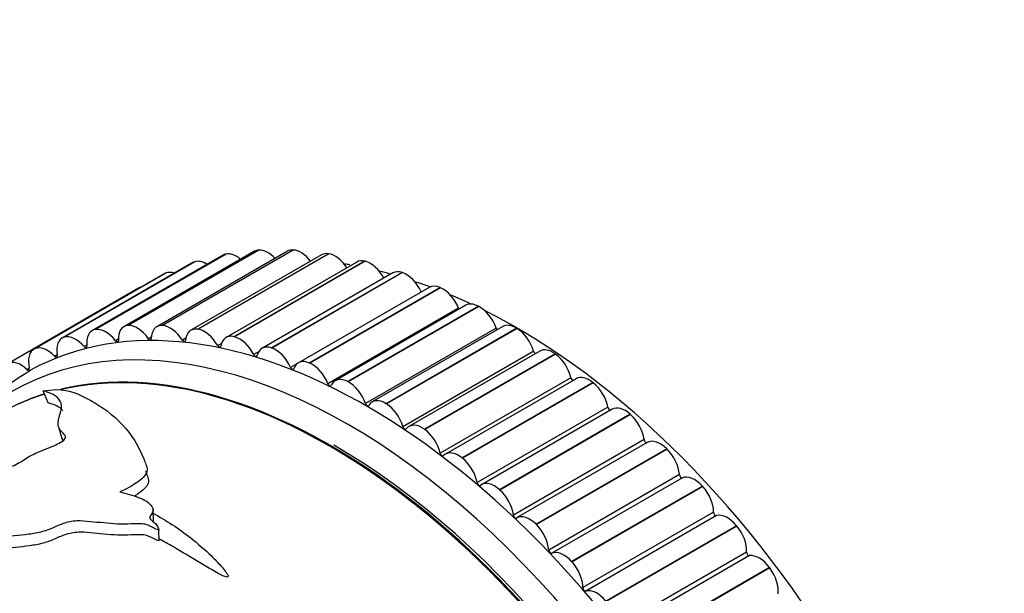
# Model space of a CAD drawing. Units: millimetres. Extents: x 0 to 835, y 0 to 1165.
# Drawn here: x 274 to 311, y 269 to 291 of the extents above; entities that cross this region are included whole.
import ezdxf
from ezdxf import colors
from ezdxf.entities.mleader import LeaderData, LeaderLine
from ezdxf.math import Vec2, Vec3

# ---------------------------------------------------------------- set-up
doc = ezdxf.new("R2010")
doc.units = ezdxf.units.MM
doc.layers.add('DV7_Défaut', color=7, linetype='Continuous')
doc.layers.add('Défaut', color=7, linetype='Continuous')

# ---------------------------------------------------------------- blocks, each defined once
blk = doc.blocks.new('_DOT')
at = {"color": 0}
blk.add_line((0, 0), (-1, 0), dxfattribs=at)
at = {"color": 0, "const_width": 0.333}
blk.add_lwpolyline([(-0.1665, 0, 1), (0.1665, 0, 1)], format="xyb", close=True, dxfattribs=at)
blk = doc.blocks.new('SE6')
at = {"layer": 'DV7_Défaut', "color": 7, "linetype": 'Continuous'}
for p, q in [((282.423, 282.373), (277.473, 279.515)), ((282.581, 282.419), (277.631, 279.561)), ((282.593, 282.419), (277.644, 279.562)), ((283.672, 282.377), (278.722, 279.519)), ((283.879, 282.423), (278.929, 279.566)), ((283.892, 282.423), (278.942, 279.565)), ((282.593, 282.419), (282.581, 282.419)), ((283.892, 282.423), (283.879, 282.423)), ((280.089, 281.945), (275.139, 279.087)), ((280.156, 281.974), (275.206, 279.116)), ((280.167, 281.978), (275.217, 279.12)), ((281.226, 282.228), (276.276, 279.37)), ((281.337, 282.269), (276.387, 279.411)), ((281.349, 282.271), (276.399, 279.413)), ((284.966, 282.242), (280.016, 279.384)), ((280.167, 281.978), (280.156, 281.974)), ((285.224, 282.283), (280.274, 279.425)), ((285.237, 282.281), (280.287, 279.423)), ((281.349, 282.271), (281.337, 282.269)), ((286.297, 281.967), (281.347, 279.11)), ((286.607, 281.998), (281.657, 279.14)), ((286.621, 281.994), (281.671, 279.136)), ((285.237, 282.281), (285.224, 282.283)), ((286.621, 281.994), (286.607, 281.998)), ((288.021, 281.57), (283.071, 278.712)), ((288.035, 281.565), (288.021, 281.57)), ((279.019, 281.524), (274.069, 278.666)), ((279.043, 281.537), (274.093, 278.679)), ((279.054, 281.542), (274.104, 278.684)), ((279.054, 281.542), (279.043, 281.537)), ((287.658, 281.556), (282.708, 278.698)), ((288.035, 281.565), (283.085, 278.707)), ((278.031, 280.974), (273.081, 278.117)), ((289.039, 281.009), (284.089, 278.151)), ((289.456, 281.001), (284.507, 278.144)), ((289.471, 280.995), (284.521, 278.137)), ((289.471, 280.995), (289.456, 281.001)), ((290.155, 280.217), (285.205, 277.359)), ((290.433, 280.33), (285.483, 277.473)), ((290.905, 280.296), (285.955, 277.439)), ((290.92, 280.289), (285.97, 277.431)), ((290.92, 280.289), (290.905, 280.296)), ((276.399, 279.413), (276.387, 279.411)), ((277.644, 279.562), (277.631, 279.561)), ((278.942, 279.565), (278.929, 279.566)), ((280.287, 279.423), (280.274, 279.425)), ((291.576, 279.466), (286.626, 276.609)), ((291.831, 279.524), (286.882, 276.667)), ((292.358, 279.459), (287.408, 276.601)), ((292.373, 279.45), (287.423, 276.592)), ((292.373, 279.45), (292.358, 279.459)), ((275.217, 279.12), (275.206, 279.116)), ((277.266, 279.047), (277.16, 278.986)), ((278.518, 279.134), (278.403, 279.068)), ((279.823, 279.081), (279.695, 279.007)), ((281.671, 279.136), (281.657, 279.14)), ((274.104, 278.684), (274.093, 278.679)), ((276.074, 278.82), (275.975, 278.763)), ((281.176, 278.888), (281.03, 278.804)), ((283.085, 278.707), (283.071, 278.712)), ((292.998, 278.588), (288.048, 275.731)), ((293.226, 278.595), (288.276, 275.738)), ((274.947, 278.453), (274.854, 278.399)), ((282.575, 278.562), (282.399, 278.46)), ((293.807, 278.493), (288.857, 275.636)), ((293.822, 278.483), (288.872, 275.625)), ((293.822, 278.483), (293.807, 278.493)), ((273.893, 277.948), (273.804, 277.897)), ((284.056, 278.129), (283.793, 277.978)), ((284.521, 278.137), (284.507, 278.144)), ((294.411, 277.588), (289.461, 274.73)), ((294.607, 277.549), (289.657, 274.692)), ((285.97, 277.431), (285.955, 277.439)), ((295.243, 277.406), (290.293, 274.549)), ((295.257, 277.395), (290.307, 274.537)), ((295.257, 277.395), (295.243, 277.406)), ((274.606, 276.632), (274.414, 277.085)), ((287.423, 276.592), (287.408, 276.601)), ((295.808, 276.471), (290.858, 273.613)), ((295.968, 276.393), (291.018, 273.535)), ((296.657, 276.204), (291.707, 273.346)), ((296.671, 276.192), (291.721, 273.334)), ((296.671, 276.192), (296.657, 276.204)), ((288.872, 275.625), (288.857, 275.636)), ((297.179, 275.245), (292.229, 272.387)), ((297.299, 275.131), (292.349, 272.274)), ((298.041, 274.894), (293.092, 272.036)), ((298.055, 274.88), (293.105, 272.023)), ((298.055, 274.88), (298.041, 274.894)), ((290.307, 274.537), (290.293, 274.549)), ((298.518, 273.916), (293.568, 271.059)), ((298.634, 273.794), (293.684, 270.936)), ((299.387, 273.484), (294.437, 270.626)), ((299.4, 273.469), (294.45, 270.611)), ((299.4, 273.469), (299.387, 273.484)), ((291.721, 273.334), (291.707, 273.346)), ((278.601, 272.159), (278.583, 272.578)), ((299.815, 272.494), (294.865, 269.636)), ((299.927, 272.363), (294.977, 269.506)), ((293.105, 272.023), (293.092, 272.036)), ((300.686, 271.982), (295.736, 269.124)), ((300.699, 271.966), (295.749, 269.108)), ((300.699, 271.966), (300.686, 271.982)), ((278.807, 271.408), (278.804, 271.818)), ((301.063, 270.985), (296.113, 268.127)), ((301.17, 270.848), (296.221, 267.99)), ((294.45, 270.611), (294.437, 270.626)), ((301.931, 270.397), (296.981, 267.539)), ((301.943, 270.381), (296.993, 267.523)), ((301.943, 270.381), (301.931, 270.397))]:
    blk.add_line(p, q, dxfattribs=at)
for centre, radius, start, end in [((284.208, 270.436), 11.571, 80.9403, 81.8337), ((284.208, 270.436), 11.571, 73.2116, 75.1673), ((279.846, 267.899), 11.579, 120.7032, 142.0257), ((-536.633, 38.453), 845.614, 16.258372, 16.291903), ((523.601, 304.771), 247.222, 187.03761, 187.04046)]:
    blk.add_arc(centre, radius, start, end, dxfattribs=at)
for centre, major_axis, start_param, end_param in [((282.923, 281.507), (0.5, -0.866), 2.861176, 3.141593), ((282.935, 281.507), (-0.5, 0.866), 5.107501, 6.001993), ((284.172, 281.511), (0.5, -0.866), 2.783606, 3.141593), ((284.185, 281.51), (-0.5, 0.866), 4.957569, 5.924423), ((280.589, 281.079), (0.5, -0.866), 3.016317, 3.141593), ((280.6, 281.082), (-0.5, 0.866), 5.459463, 6.157134), ((281.726, 281.362), (0.5, -0.866), 2.938747, 3.141593), ((281.738, 281.364), (-0.5, 0.866), 5.271924, 6.079564), ((285.466, 281.376), (0.5, -0.866), 2.706036, 3.141593), ((285.479, 281.374), (0.5, -0.866), 1.676094, 2.70526), ((286.797, 281.101), (0.5, -0.866), 2.628466, 3.141593), ((286.811, 281.098), (0.5, -0.866), 1.543652, 2.62769), ((286.696, 255.39), (-12.925, 22.387), 3.15499, 6.270605), ((279.529, 280.663), (-0.5, 0.866), 5.691721, 6.234704), ((288.158, 280.69), (0.5, -0.866), 2.550896, 3.141593), ((279.519, 280.658), (0.5, -0.866), 3.093887, 3.141593), ((288.171, 280.685), (0.5, -0.866), 1.414599, 2.55012), ((292.353, 258.656), (-12.75, 22.084), -0.602289, -0.569847), ((278.531, 280.108), (0.5, -0.866), 2.95039, 3.141593), ((289.539, 280.143), (0.5, -0.866), 2.473325, 3.141593), ((289.553, 280.137), (0.5, -0.866), 1.337028, 2.47255), ((292.353, 258.656), (-12.75, 22.084), -0.68965, -0.644893), ((290.215, 280.225), (-0.05, 0.0866), 1.337028, 1.747028), ((290.933, 279.464), (0.5, -0.866), 2.395755, 3.141593), ((290.947, 279.457), (0.5, -0.866), 1.259458, 2.39498), ((292.353, 258.656), (-12.75, 22.084), 3.876118, 5.565053), ((285.989, 254.982), (-12.75, 22.084), 3.006639, 6.283185), ((276.776, 278.504), (0.5, -0.866), 2.938747, 4.074268), ((276.788, 278.506), (-0.5, 0.866), 4.944042, 6.079564), ((277.973, 278.649), (0.5, -0.866), 2.861176, 3.996698), ((277.985, 278.65), (-0.5, 0.866), 4.866472, 6.001993), ((279.222, 278.653), (0.5, -0.866), 2.783606, 3.919128), ((279.235, 278.653), (-0.5, 0.866), 4.788902, 5.924423), ((280.516, 278.518), (0.5, -0.866), 2.706036, 3.841557), ((280.529, 278.516), (-0.5, 0.866), 4.711332, 5.846853), ((291.639, 279.467), (-0.05, 0.0866), 1.259458, 2.058448), ((292.331, 278.658), (0.5, -0.866), 2.318185, 3.141593), ((292.345, 278.65), (0.5, -0.866), 1.181888, 2.317409), ((275.639, 278.221), (0.5, -0.866), 3.016317, 4.151838), ((275.65, 278.224), (-0.5, 0.866), 5.021612, 6.157134), ((277.197, 279.034), (-0.05, 0.0866), 1.802449, 3.996698), ((278.444, 279.11), (-0.05, 0.0866), 1.724879, 3.919128), ((279.741, 279.042), (-0.05, 0.0866), 1.647309, 3.841557), ((281.847, 278.244), (0.5, -0.866), 2.628466, 3.763987), ((281.861, 278.24), (-0.5, 0.866), 4.633761, 5.769283), ((274.569, 277.8), (0.5, -0.866), 3.093887, 4.229408), ((274.579, 277.805), (-0.5, 0.866), 5.099183, 6.234704), ((285.282, 254.574), (-12.5, 21.651), 3.164618, 6.114272), ((285.318, 254.594), (-12.5, 21.651), 3.168563, 6.114059), ((276.007, 278.817), (-0.05, 0.0866), 1.88002, 4.074268), ((281.08, 278.833), (-0.05, 0.0866), 1.569739, 3.763987), ((283.208, 277.832), (0.5, -0.866), 2.550896, 3.686417), ((283.222, 277.827), (-0.5, 0.866), 4.556191, 5.691713), ((293.063, 278.582), (-0.05, 0.0866), 1.181888, 2.34455), ((293.726, 277.729), (0.5, -0.866), 2.240615, 3.141593), ((273.581, 277.251), (0.5, -0.866), 2.03516, 3.170681), ((274.881, 278.458), (-0.05, 0.0866), 1.95759, 4.151838), ((282.452, 278.482), (-0.05, 0.0866), 1.492169, 3.686417), ((284.589, 277.285), (0.5, -0.866), 2.473325, 3.608847), ((293.739, 277.72), (0.5, -0.866), 1.104318, 2.239839), ((273.826, 277.961), (-0.05, 0.0866), 2.03516, 4.229408), ((283.85, 277.993), (-0.05, 0.0866), 1.414599, 3.608847), ((284.603, 277.279), (-0.5, 0.866), 4.478621, 5.614142), ((285.983, 276.607), (0.5, -0.866), 2.395755, 3.531277), ((294.478, 277.575), (-0.05, 0.0866), 1.104318, 2.615457), ((295.107, 276.683), (0.5, -0.866), 2.163045, 3.141593), ((285.266, 277.367), (-0.05, 0.0866), 1.337028, 3.531277), ((285.997, 276.599), (-0.5, 0.866), 4.401051, 5.536572), ((295.121, 276.672), (0.5, -0.866), 1.026748, 2.162269), ((285.282, 254.574), (-12.5, 21.651), 6.156415, 6.283185), ((285.318, 254.594), (-12.5, 21.651), 6.159142, 6.283185), ((287.382, 275.801), (0.5, -0.866), 2.318185, 3.453707), ((286.689, 276.61), (-0.05, 0.0866), 1.259458, 3.453707), ((287.396, 275.792), (-0.5, 0.866), 4.323481, 5.459002), ((295.876, 276.451), (-0.05, 0.0866), 1.026748, 2.877545), ((296.468, 275.527), (0.5, -0.866), 2.085475, 3.141593), ((296.482, 275.514), (0.5, -0.866), 0.949177, 2.084699), ((288.113, 275.724), (-0.05, 0.0866), 1.181888, 3.376136), ((288.776, 274.872), (0.5, -0.866), 2.240615, 3.376136), ((288.79, 274.862), (-0.5, 0.866), 4.24591, 5.381432), ((297.249, 275.218), (-0.05, 0.0866), 0.949177, 3.143426), ((297.8, 274.266), (0.5, -0.866), 2.007904, 3.143426), ((285.424, 254.656), (-12.48, 21.616), 3.402175, 5.497787), ((297.813, 274.253), (0.5, -0.866), 0.871607, 2.007129), ((289.528, 274.717), (-0.05, 0.0866), 1.104318, 3.298566), ((290.157, 273.826), (0.5, -0.866), 2.163045, 3.298566), ((290.171, 273.815), (-0.5, 0.866), 4.16834, 5.303862), ((298.588, 273.883), (0.05, -0.0866), 4.0132, 6.207448), ((299.095, 272.909), (-0.5, 0.866), 5.071927, 6.207448), ((290.926, 273.593), (-0.05, 0.0866), 1.026748, 3.220996), ((291.518, 272.669), (0.5, -0.866), 2.085475, 3.220996), ((299.108, 272.895), (0.5, -0.866), 0.794037, 1.929558), ((291.532, 272.657), (-0.5, 0.866), 4.09077, 5.226291), ((292.299, 272.36), (-0.05, 0.0866), 0.949177, 3.143426), ((292.85, 271.408), (0.5, -0.866), 2.007904, 3.143426), ((299.885, 272.453), (0.05, -0.0866), 3.93563, 6.129878), ((300.345, 271.463), (-0.5, 0.866), 4.994357, 6.129878), ((292.863, 271.395), (-0.5, 0.866), 4.0132, 5.148721), ((300.357, 271.449), (0.5, -0.866), 0.716467, 1.851988), ((293.638, 271.025), (-0.05, 0.0866), 0.871607, 3.065856), ((294.145, 270.051), (-0.5, 0.866), 5.071927, 6.207448), ((301.133, 270.939), (0.05, -0.0866), 3.85806, 6.052308), ((301.543, 269.939), (-0.5, 0.866), 4.916786, 6.052308), ((294.158, 270.037), (-0.5, 0.866), 3.93563, 5.071151), ((301.554, 269.923), (0.5, -0.866), 0.638897, 1.774418), ((294.936, 269.596), (-0.05, 0.0866), 0.794037, 2.988285), ((295.395, 268.606), (-0.5, 0.866), 4.994357, 6.129878)]:
    blk.add_ellipse(centre, major_axis=major_axis, ratio=0.57735, start_param=start_param, end_param=end_param, dxfattribs=at)
for points, knots in [([(274.414, 277.085), (275.132, 277.213), (275.518, 277.073), (276.32, 276.683), (276.751, 276.426), (277.515, 275.751), (277.841, 275.332), (278.147, 274.71), (278.203, 274.581), (278.305, 274.314), (278.379, 274.177), (278.313, 273.883), (278.141, 273.739), (277.773, 273.483), (277.559, 273.367), (277.328, 273.259)], [0, 0, 0, 0, 0.25, 0.25, 0.5, 0.5, 0.75, 0.75, 0.8125, 0.8125, 0.875, 0.875, 0.9375, 0.9375, 1, 1, 1, 1]), ([(264.779, 272.181), (265.36, 272.511), (265.93, 272.784), (266.746, 273.093), (267.017, 273.182), (267.578, 273.346), (267.87, 273.422), (268.43, 273.533), (268.682, 273.557), (269.073, 273.581), (269.211, 273.591), (269.53, 273.633), (269.712, 273.666), (270.286, 273.777), (270.693, 273.857), (271.462, 273.959), (271.808, 273.963), (272.399, 274.016), (272.62, 274.047), (273.068, 274.154), (273.287, 274.241), (273.62, 274.43), (273.76, 274.529), (274.095, 274.716), (274.305, 274.799), (274.723, 274.965), (274.931, 275.051), (275.174, 275.2), (275.235, 275.253), (275.274, 275.349), (275.258, 275.389), (275.181, 275.497), (275.099, 275.557), (275.007, 275.694), (274.987, 275.768), (274.982, 275.998), (275.049, 276.163), (275.126, 276.467), (275.119, 276.598), (274.959, 276.917), (274.671, 277.022), (274.414, 277.085)], [0, 0, 0, 0, 0.125, 0.125, 0.1875, 0.1875, 0.25, 0.25, 0.3125, 0.3125, 0.34375, 0.34375, 0.375, 0.375, 0.4375, 0.4375, 0.5, 0.5, 0.53125, 0.53125, 0.5625, 0.5625, 0.59375, 0.59375, 0.625, 0.625, 0.65625, 0.65625, 0.671875, 0.671875, 0.6875, 0.6875, 0.71875, 0.71875, 0.75, 0.75, 0.8125, 0.8125, 0.875, 0.875, 1, 1, 1, 1]), ([(278.295, 274.057), (278.301, 274.04), (278.308, 274.022), (278.362, 273.873), (278.433, 273.739), (278.353, 273.443), (278.182, 273.305), (277.958, 273.15), (277.917, 273.123), (277.874, 273.096)], [0, 0, 0, 0, 0.056815, 0.056815, 0.481727, 0.481727, 0.906638, 0.906638, 1, 1, 1, 1]), ([(277.328, 273.259), (277.565, 273.197), (277.811, 273.136), (278.249, 272.97), (278.448, 272.857), (278.583, 272.64), (278.601, 272.558), (278.529, 272.403), (278.414, 272.327), (278.514, 272.18), (278.614, 272.12), (278.748, 271.98), (278.796, 271.901), (278.804, 271.818)], [0, 0, 0, 0, 0.25, 0.25, 0.5, 0.5, 0.625, 0.625, 0.75, 0.75, 0.875, 0.875, 1, 1, 1, 1]), ([(278.577, 272.451), (279.081, 272.187), (279.559, 271.875), (280.279, 271.305), (280.54, 271.077), (280.914, 270.714), (281.036, 270.589), (281.208, 270.396), (281.264, 270.33), (281.34, 270.229), (281.365, 270.195), (281.406, 270.125), (281.436, 270.086), (281.4, 270.018), (281.316, 270.048), (281.216, 270.089), (281.169, 270.112), (281.03, 270.184), (280.942, 270.234), (280.68, 270.386), (280.51, 270.488), (280.007, 270.791), (279.679, 270.988), (279.168, 271.281), (278.986, 271.384), (278.804, 271.483)], [0, 0, 0, 0, 0.26621, 0.26621, 0.427159, 0.427159, 0.507633, 0.507633, 0.547871, 0.547871, 0.567989, 0.567989, 0.588108, 0.588108, 0.608226, 0.608226, 0.628345, 0.628345, 0.668582, 0.668582, 0.749057, 0.749057, 0.910006, 0.910006, 1, 1, 1, 1]), ([(278.804, 271.818), (278.646, 271.862), (278.534, 271.942), (278.255, 272.059), (278.064, 272.061), (277.711, 272.05), (277.534, 272.039), (277.184, 272.04), (277.013, 272.057), (276.672, 272.091), (276.501, 272.105), (276.16, 272.135), (275.995, 272.159), (275.651, 272.169), (275.469, 272.143), (275.138, 272.054), (274.991, 271.991), (274.706, 271.862), (274.558, 271.802), (274.222, 271.714), (274.044, 271.682), (273.515, 271.606), (273.156, 271.579), (272.091, 271.493), (271.385, 271.432), (269.278, 271.205), (267.886, 270.995), (265.173, 270.505), (263.875, 270.237), (262.623, 269.9)], [0, 0, 0, 0, 0.03125, 0.03125, 0.0625, 0.0625, 0.09375, 0.09375, 0.125, 0.125, 0.15625, 0.15625, 0.1875, 0.1875, 0.21875, 0.21875, 0.25, 0.25, 0.28125, 0.28125, 0.3125, 0.3125, 0.375, 0.375, 0.5, 0.5, 0.75, 0.75, 1, 1, 1, 1]), ([(278.807, 271.408), (278.649, 271.451), (278.54, 271.532), (278.258, 271.646), (278.068, 271.644), (277.716, 271.631), (277.539, 271.619), (277.19, 271.62), (277.02, 271.637), (276.679, 271.669), (276.508, 271.682), (276.168, 271.711), (276.002, 271.735), (275.658, 271.737), (275.479, 271.706), (275.154, 271.612), (275.012, 271.548), (274.729, 271.42), (274.581, 271.362), (274.246, 271.276), (274.072, 271.245), (273.549, 271.169), (273.194, 271.141), (272.142, 271.051), (271.446, 270.987), (269.365, 270.753), (267.988, 270.54), (265.323, 270.049), (264.041, 269.781), (262.799, 269.444)], [0, 0, 0, 0, 0.03125, 0.03125, 0.0625, 0.0625, 0.09375, 0.09375, 0.125, 0.125, 0.15625, 0.15625, 0.1875, 0.1875, 0.21875, 0.21875, 0.25, 0.25, 0.28125, 0.28125, 0.3125, 0.3125, 0.375, 0.375, 0.5, 0.5, 0.75, 0.75, 1, 1, 1, 1])]:
    blk.add_open_spline(points, degree=3, knots=knots, dxfattribs=at)
blk.add_open_spline([(275.168, 276.341), (275.044, 276.491), (274.816, 276.576), (274.606, 276.632)], degree=3, dxfattribs=at)

msp = doc.modelspace()

# ---------------------------------------------------------------- block references
at = {"layer": 'Défaut'}
msp.add_blockref('SE6', (0, 0), dxfattribs=at)

# ---------------------------------------------------------------- leaders
at = {"layer": 'Défaut', "color": 7, "linetype": 'Continuous'}
ml = msp.add_multileader_mtext('Standard', dxfattribs=at)
ml.set_content('{\\pxsm0.9;\\fSolid Edge ISO|b1||i0||c0|p34;\\W1.;30/12/2020\\P}', color=256)
ml.set_leader_properties()
ml.set_arrow_properties(name='DOT')
ml.build(insert=Vec2(0, 0))
ml.multileader.update_dxf_attribs({"leader_type": 0, "dogleg_length": 0, "arrow_head_size": 12})
ctx = ml.context
ctx.base_point, ctx.char_height, ctx.arrow_head_size, ctx.landing_gap_size = Vec3(747.016, 1157.46), 12, 12, 4.2
notes = []
notes.append((ctx, [(0, (0, 0, 0), (0, 0), (1, 0), 1, [])]))
ctx.mtext.insert = Vec3(749.016, 1163.58)
for ctx, leaders in notes:
    for number, flags, end, landing, length, lines in leaders:
        leader = LeaderData()
        leader.index, (leader.has_last_leader_line, leader.has_dogleg_vector, leader.attachment_direction) = number, flags
        leader.last_leader_point, leader.dogleg_vector, leader.dogleg_length = Vec3(end), Vec3(landing), length
        for number, points, colour, breaks in lines:
            line = LeaderLine()
            line.index, line.vertices, line.color, line.breaks = number, Vec3.list(points), colors.encode_raw_color(colour), breaks
            leader.lines.append(line)
        ctx.leaders.append(leader)

doc.saveas('drawing.dxf')
